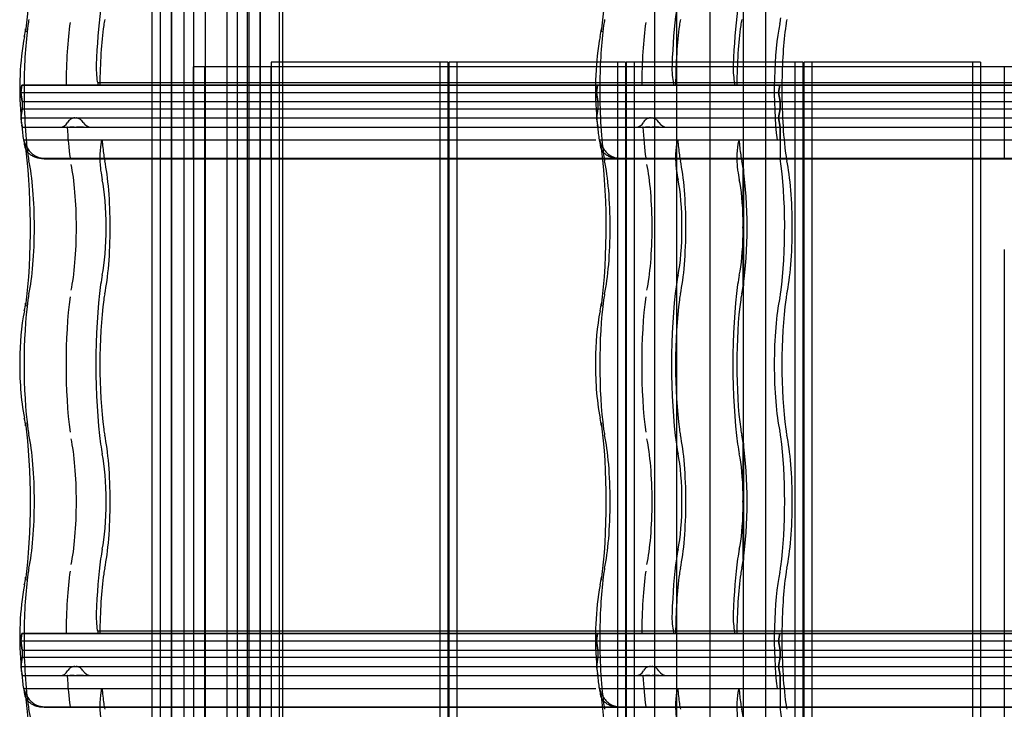
# Model space of a CAD drawing. Units: millimetres. Extents: x -2 to 568, y 1 to 287.
# Drawn here: x 269 to 296, y 240 to 258 of the extents above; entities that cross this region are included whole.
import ezdxf
from ezdxf.lldxf.tags import DXFTag

# ---------------------------------------------------------------- set-up
doc = ezdxf.new("R2010")
doc.units = ezdxf.units.MM
for name, color, linetype in [('25X50_KÕRGENDUSL', 7, 'Continuous'), ('ALUSKATE_-_MITTE', 7, 'Continuous'), ('Default', 7, 'Continuous'), ('JON_REAKIVI', 7, 'Continuous'), ('ROOV_50X50_01', 7, 'Continuous'), ('RÄÄSTALAUD_ALUMI', 7, 'Continuous'), ('RÄÄSTALAUD_ÜLEMI', 7, 'Continuous'), ('SARIKAS', 7, 'Continuous'), ('TALA_50X100_-_01', 7, 'Continuous'), ('TUULUTUSLIIST', 7, 'Continuous')]:
    doc.layers.add(name, color=color, linetype=linetype)
tags = doc.linetypes.add('CENTER2', pattern=[28.575, 19.05, -3.175, 3.175, -3.175]).pattern_tags.tags
tags[10:11] = [DXFTag(74, 4), DXFTag(75, 0), DXFTag(340, '0'), DXFTag(46, 0.0), DXFTag(50, 0.0), DXFTag(44, 0.0), DXFTag(45, 0.0)]
tags[8:9] = [DXFTag(74, 4), DXFTag(75, 0), DXFTag(340, '0'), DXFTag(46, 0.0), DXFTag(50, 0.0), DXFTag(44, 0.0), DXFTag(45, 0.0)]
tags[6:7] = [DXFTag(74, 4), DXFTag(75, 0), DXFTag(340, '0'), DXFTag(46, 0.0), DXFTag(50, 0.0), DXFTag(44, 0.0), DXFTag(45, 0.0)]
tags[4:5] = [DXFTag(74, 4), DXFTag(75, 0), DXFTag(340, '0'), DXFTag(46, 0.0), DXFTag(50, 0.0), DXFTag(44, 0.0), DXFTag(45, 0.0)]
tags = doc.linetypes.add('HIDDEN2', pattern=[4.7625, 3.175, -1.5875]).pattern_tags.tags
tags[6:7] = [DXFTag(74, 4), DXFTag(75, 0), DXFTag(340, '0'), DXFTag(46, 0.0), DXFTag(50, 0.0), DXFTag(44, 0.0), DXFTag(45, 0.0)]
tags[4:5] = [DXFTag(74, 4), DXFTag(75, 0), DXFTag(340, '0'), DXFTag(46, 0.0), DXFTag(50, 0.0), DXFTag(44, 0.0), DXFTag(45, 0.0)]

# ---------------------------------------------------------------- blocks, each defined once
blk = doc.blocks.new('SE')
at = {"layer": '25X50_KÕRGENDUSL', "color": 7, "linetype": 'HIDDEN2'}
for p, q in [((273.014, 29.875), (273.014, 271.875)), ((272.711, 29.875), (272.711, 271.625)), ((275.137, 29.875), (275.137, 271.625)), ((275.439, 29.875), (275.439, 271.625))]:
    blk.add_line(p, q, dxfattribs=at)
at = {"layer": 'ALUSKATE_-_MITTE', "color": 7, "linetype": 'HIDDEN2'}
for p, q in [((273.921, 257.125), (273.921, 44.625)), ((273.923, 257.125), (273.923, 44.625))]:
    blk.add_line(p, q, dxfattribs=at)
at = {"layer": 'JON_REAKIVI', "color": 7, "linetype": 'HIDDEN2'}
for p, q in [((286.729, 256.686), (270.999, 256.686)), ((270.999, 256.686), (270.999, 256.625)), ((302.458, 256.686), (286.729, 256.686)), ((286.729, 256.686), (286.729, 256.625)), ((288.402, 256.625), (288.402, 256.686)), ((268.895, 256.425), (268.928, 256.625)), ((268.928, 256.625), (268.895, 256.425)), ((268.937, 256.175), (268.895, 256.425)), ((268.895, 256.425), (284.625, 256.425)), ((268.895, 256.425), (284.625, 256.425)), ((268.895, 256.425), (268.937, 256.175)), ((270.999, 256.625), (268.928, 256.625)), ((268.928, 256.625), (284.658, 256.625)), ((284.658, 256.625), (270.999, 256.625)), ((284.658, 256.625), (284.625, 256.425)), ((284.625, 256.425), (284.658, 256.625)), ((284.625, 256.425), (300.354, 256.425)), ((284.625, 256.425), (284.666, 256.175)), ((284.666, 256.175), (284.625, 256.425)), ((284.625, 256.425), (300.354, 256.425)), ((284.658, 256.625), (300.387, 256.625)), ((286.729, 256.625), (284.658, 256.625)), ((300.387, 256.625), (286.729, 256.625)), ((289.635, 256.625), (289.601, 256.425)), ((289.601, 256.425), (289.635, 256.625)), ((289.601, 256.425), (289.643, 256.175)), ((289.643, 256.175), (289.601, 256.425)), ((268.937, 256.175), (268.937, 255.975)), ((268.937, 256.175), (284.666, 256.175)), ((268.937, 256.175), (284.666, 256.175)), ((268.937, 256.175), (268.937, 255.975)), ((284.666, 256.175), (300.396, 256.175)), ((284.666, 256.175), (284.666, 255.975)), ((284.666, 256.175), (284.666, 255.975)), ((284.666, 256.175), (300.396, 256.175)), ((289.643, 255.975), (289.643, 256.175)), ((289.643, 256.175), (289.643, 255.975)), ((268.937, 255.975), (268.895, 255.725)), ((268.904, 255.779), (268.937, 255.975)), ((268.937, 255.975), (284.666, 255.975)), ((268.937, 255.975), (284.666, 255.975)), ((284.666, 255.975), (284.625, 255.725)), ((284.633, 255.779), (284.666, 255.975)), ((284.666, 255.975), (300.396, 255.975)), ((284.666, 255.975), (300.396, 255.975)), ((289.643, 255.975), (289.601, 255.725)), ((289.601, 255.725), (289.643, 255.975)), ((268.895, 255.725), (284.625, 255.725)), ((268.899, 255.725), (284.625, 255.725)), ((268.899, 255.703), (268.937, 255.475)), ((284.625, 255.725), (300.354, 255.725)), ((284.628, 255.703), (284.666, 255.475)), ((284.629, 255.725), (300.354, 255.725)), ((289.601, 255.725), (289.643, 255.475)), ((289.643, 255.475), (289.601, 255.725)), ((268.937, 255.475), (268.927, 255.534)), ((268.937, 255.475), (284.666, 255.475)), ((268.937, 255.475), (284.666, 255.475)), ((268.937, 255.475), (268.937, 255.453)), ((270.175, 255.475), (270.163, 255.475)), ((270.291, 255.475), (270.235, 255.475)), ((270.322, 255.475), (270.291, 255.475)), ((270.354, 255.475), (270.322, 255.475)), ((270.453, 255.475), (270.421, 255.475)), ((270.485, 255.475), (270.453, 255.475)), ((270.543, 255.475), (270.485, 255.475)), ((270.568, 255.475), (270.543, 255.475)), ((270.59, 255.475), (270.568, 255.475)), ((270.612, 255.475), (270.59, 255.475)), ((284.666, 255.475), (284.656, 255.534)), ((284.666, 255.475), (300.396, 255.475)), ((284.666, 255.475), (284.666, 255.453)), ((284.666, 255.475), (300.396, 255.475)), ((285.905, 255.475), (285.892, 255.475)), ((286.02, 255.475), (285.965, 255.475)), ((286.051, 255.475), (286.02, 255.475)), ((286.084, 255.475), (286.051, 255.475)), ((286.183, 255.475), (286.15, 255.475)), ((286.215, 255.475), (286.183, 255.475)), ((286.272, 255.475), (286.215, 255.475)), ((286.297, 255.475), (286.272, 255.475)), ((286.319, 255.475), (286.297, 255.475)), ((286.341, 255.475), (286.319, 255.475)), ((289.643, 255.125), (289.643, 255.475)), ((289.643, 255.475), (289.643, 254.625)), ((271.1, 255.073), (271.116, 255.125)), ((286.83, 255.073), (286.846, 255.125)), ((288.519, 255.125), (288.504, 255.073)), ((284.795, 254.625), (285.258, 254.625)), ((284.797, 254.608), (285.262, 254.608)), ((288.633, 254.344), (288.633, 252.935)), ((288.638, 251.147), (288.638, 254.318)), ((288.648, 251.136), (288.648, 254.329)), ((288.633, 252.531), (288.633, 251.121)), ((288.633, 246.844), (288.633, 245.435)), ((288.638, 243.647), (288.638, 246.818)), ((288.648, 243.636), (288.648, 246.829)), ((288.633, 245.031), (288.633, 243.621)), ((268.895, 241.425), (268.928, 241.625)), ((268.928, 241.625), (268.895, 241.425)), ((270.999, 241.625), (268.928, 241.625)), ((268.928, 241.625), (284.658, 241.625)), ((286.729, 241.686), (270.999, 241.686)), ((270.999, 241.686), (270.999, 241.625)), ((284.658, 241.625), (270.999, 241.625)), ((284.658, 241.625), (284.625, 241.425)), ((284.625, 241.425), (284.658, 241.625)), ((284.658, 241.625), (300.387, 241.625)), ((286.729, 241.625), (284.658, 241.625)), ((302.458, 241.686), (286.729, 241.686)), ((286.729, 241.686), (286.729, 241.625)), ((300.387, 241.625), (286.729, 241.625)), ((288.402, 241.625), (288.402, 241.686)), ((289.635, 241.625), (289.601, 241.425)), ((289.601, 241.425), (289.635, 241.625)), ((268.937, 241.175), (268.895, 241.425)), ((268.895, 241.425), (284.625, 241.425)), ((268.895, 241.425), (284.625, 241.425)), ((268.895, 241.425), (268.937, 241.175)), ((284.625, 241.425), (300.354, 241.425)), ((284.625, 241.425), (284.666, 241.175)), ((284.666, 241.175), (284.625, 241.425)), ((284.625, 241.425), (300.354, 241.425)), ((289.601, 241.425), (289.643, 241.175)), ((289.643, 241.175), (289.601, 241.425)), ((268.937, 241.175), (268.937, 240.975)), ((268.937, 241.175), (284.666, 241.175)), ((268.937, 241.175), (284.666, 241.175)), ((268.937, 241.175), (268.937, 240.975)), ((284.666, 241.175), (300.396, 241.175)), ((284.666, 241.175), (284.666, 240.975)), ((284.666, 241.175), (284.666, 240.975)), ((284.666, 241.175), (300.396, 241.175)), ((289.643, 240.975), (289.643, 241.175)), ((289.643, 241.175), (289.643, 240.975)), ((268.937, 240.975), (268.895, 240.725)), ((268.904, 240.779), (268.937, 240.975)), ((268.937, 240.975), (284.666, 240.975)), ((268.937, 240.975), (284.666, 240.975)), ((284.666, 240.975), (284.625, 240.725)), ((284.633, 240.779), (284.666, 240.975)), ((284.666, 240.975), (300.396, 240.975)), ((284.666, 240.975), (300.396, 240.975)), ((289.643, 240.975), (289.601, 240.725)), ((289.601, 240.725), (289.643, 240.975)), ((268.895, 240.725), (284.625, 240.725)), ((268.899, 240.725), (284.625, 240.725)), ((268.899, 240.703), (268.937, 240.475)), ((268.937, 240.475), (268.927, 240.534)), ((284.625, 240.725), (300.354, 240.725)), ((284.628, 240.703), (284.666, 240.475)), ((284.629, 240.725), (300.354, 240.725)), ((284.666, 240.475), (284.656, 240.534)), ((289.601, 240.725), (289.643, 240.475)), ((289.643, 240.475), (289.601, 240.725)), ((268.937, 240.475), (284.666, 240.475)), ((268.937, 240.475), (284.666, 240.475)), ((268.937, 240.475), (268.937, 240.453)), ((270.175, 240.475), (270.163, 240.475)), ((270.291, 240.475), (270.235, 240.475)), ((270.322, 240.475), (270.291, 240.475)), ((270.354, 240.475), (270.322, 240.475)), ((270.453, 240.475), (270.421, 240.475)), ((270.485, 240.475), (270.453, 240.475)), ((270.543, 240.475), (270.485, 240.475)), ((270.568, 240.475), (270.543, 240.475)), ((270.59, 240.475), (270.568, 240.475)), ((270.612, 240.475), (270.59, 240.475)), ((284.666, 240.475), (300.396, 240.475)), ((284.666, 240.475), (284.666, 240.453)), ((284.666, 240.475), (300.396, 240.475)), ((285.905, 240.475), (285.892, 240.475)), ((286.02, 240.475), (285.965, 240.475)), ((286.051, 240.475), (286.02, 240.475)), ((286.084, 240.475), (286.051, 240.475)), ((286.183, 240.475), (286.15, 240.475)), ((286.215, 240.475), (286.183, 240.475)), ((286.272, 240.475), (286.215, 240.475)), ((286.297, 240.475), (286.272, 240.475)), ((286.319, 240.475), (286.297, 240.475)), ((286.341, 240.475), (286.319, 240.475)), ((289.643, 240.125), (289.643, 240.475)), ((289.643, 240.475), (289.643, 239.625)), ((271.1, 240.073), (271.116, 240.125)), ((286.83, 240.073), (286.846, 240.125)), ((288.519, 240.125), (288.504, 240.073)), ((284.795, 239.625), (285.258, 239.625)), ((284.797, 239.608), (285.262, 239.608))]:
    blk.add_line(p, q, dxfattribs=at)
at = {"layer": 'JON_REAKIVI', "color": 7, "linetype": 'Continuous'}
for p, q in [((268.895, 255.828), (268.905, 255.678)), ((268.895, 255.725), (268.899, 255.703)), ((268.905, 255.678), (268.911, 255.584)), ((284.624, 255.828), (284.635, 255.678)), ((284.625, 255.725), (284.628, 255.703)), ((284.635, 255.678), (284.641, 255.584)), ((268.977, 255.125), (269.444, 255.125)), ((269.444, 255.125), (284.607, 255.125)), ((284.706, 255.125), (285.174, 255.125)), ((285.174, 255.125), (300.337, 255.125)), ((269.528, 254.625), (284.795, 254.625)), ((269.532, 254.608), (284.797, 254.608)), ((285.258, 254.625), (300.524, 254.625)), ((285.262, 254.608), (300.526, 254.608)), ((268.895, 240.828), (268.905, 240.678)), ((284.624, 240.828), (284.635, 240.678)), ((268.895, 240.725), (268.899, 240.703)), ((268.905, 240.678), (268.911, 240.584)), ((284.625, 240.725), (284.628, 240.703)), ((284.635, 240.678), (284.641, 240.584)), ((268.977, 240.125), (269.444, 240.125)), ((269.444, 240.125), (284.607, 240.125)), ((284.706, 240.125), (285.174, 240.125)), ((285.174, 240.125), (300.337, 240.125)), ((269.528, 239.625), (284.795, 239.625)), ((269.532, 239.608), (284.797, 239.608)), ((285.258, 239.625), (300.524, 239.625)), ((285.262, 239.608), (300.526, 239.608))]:
    blk.add_line(p, q, dxfattribs=at)
for centre, radius, start, end in [((265.842, 258.603), 3.218, 348.3703, 352.1455), ((281.572, 258.603), 3.218, 348.3703, 352.1455), ((277.233, 256.503), 8.365, 170.0101, 184.6288), ((292.962, 256.503), 8.365, 170.0101, 184.6288), ((271.945, 255.657), 3.02, 187.6098, 194.2179), ((287.674, 255.657), 3.02, 187.6098, 194.2179), ((275.852, 249.152), 6.98, 169.252, 180.3634), ((265.842, 251.103), 3.218, 348.3703, 352.1455), ((291.581, 249.152), 6.98, 169.252, 180.3634), ((281.572, 251.103), 3.218, 348.3703, 352.1455), ((276.557, 248.894), 7.687, 178.402, 190.3588), ((292.286, 248.894), 7.687, 178.402, 190.3588), ((265.789, 246.853), 3.272, 7.8855, 11.5986), ((281.519, 246.853), 3.272, 7.8855, 11.5986), ((277.233, 241.503), 8.365, 170.0101, 184.6288), ((265.842, 243.603), 3.218, 348.3703, 352.1455), ((292.962, 241.503), 8.365, 170.0101, 184.6288), ((281.572, 243.603), 3.218, 348.3703, 352.1455), ((271.945, 240.657), 3.02, 187.6098, 194.2179), ((287.674, 240.657), 3.02, 187.6098, 194.2179)]:
    blk.add_arc(centre, radius, start, end, dxfattribs=at)
at = {"layer": 'JON_REAKIVI', "color": 7, "linetype": 'HIDDEN2'}
for centre, radius, start, end in [((269.973, 255.704), 0.229, 269.5607, 333.2698), ((270.828, 255.738), 0.263, 211.4165, 269.284), ((285.703, 255.704), 0.229, 269.5607, 333.2698), ((286.558, 255.738), 0.263, 211.4165, 269.284), ((290.191, 252.733), 1.571, 172.6082, 187.3918), ((290.191, 245.233), 1.571, 172.6082, 187.3918), ((269.973, 240.704), 0.229, 269.5607, 333.2698), ((270.828, 240.738), 0.263, 211.4165, 269.284), ((285.703, 240.704), 0.229, 269.5607, 333.2698), ((286.558, 240.738), 0.263, 211.4165, 269.284)]:
    blk.add_arc(centre, radius, start, end, dxfattribs=at)
at = {"layer": 'JON_REAKIVI', "color": 7, "linetype": 'Continuous'}
for centre, major_axis, start_param, end_param in [((268.597, 260.233), (0, -3.387), 0.882642, 2.258951), ((284.327, 260.233), (0, -3.387), 0.882642, 2.258951), ((269.16, 256.483), (0, -1.69), -0.975287, -0.91563), ((284.89, 256.483), (0, -1.69), -0.975287, -0.91563), ((268.597, 252.733), (0, -3.387), 0.882642, 2.330826), ((284.327, 252.733), (0, -3.387), 0.882642, 2.330826), ((268.597, 245.233), (0, -3.387), 0.882642, 2.258951), ((284.327, 245.233), (0, -3.387), 0.882642, 2.258951), ((269.16, 241.483), (0, -1.69), -0.975287, -0.91563), ((284.89, 241.483), (0, -1.69), -0.975287, -0.91563), ((268.597, 237.733), (0, -3.387), 0.882642, 2.330826), ((284.327, 237.733), (0, -3.387), 0.882642, 2.330826)]:
    blk.add_ellipse(centre, major_axis=major_axis, ratio=0.16661, start_param=start_param, end_param=end_param, dxfattribs=at)
at = {"layer": 'JON_REAKIVI', "color": 7, "linetype": 'HIDDEN2'}
for centre, major_axis, ratio, start_param, end_param in [((271.522, 256.483), (0, 3.437), 0.16661, 0.882642, 1.368316), ((287.251, 256.483), (0, 3.437), 0.16661, 0.882642, 1.368316), ((288.925, 256.483), (0, 3.437), 0.16661, 0.882642, 1.368316), ((269.451, 256.483), (0, 2.787), 0.16661, 0.882642, 1.519541), ((269.221, 257.618), (0, 1), 0.16661, 0.652213, 0.882642), ((270.618, 256.483), (0, 2.912), 0.16661, 0.882642, 1.521743), ((271.522, 256.483), (0, 2.787), 0.16661, 0.882642, 1.519541), ((271.292, 257.618), (0, 1), 0.16661, 0.652213, 0.882642), ((285.181, 256.483), (0, 2.787), 0.16661, 0.882642, 1.519541), ((284.951, 257.618), (0, 1), 0.16661, 0.652213, 0.882642), ((286.347, 256.483), (0, 2.912), 0.16661, 0.882642, 1.521743), ((287.251, 256.483), (0, 2.787), 0.16661, 0.882642, 1.519541), ((287.021, 257.618), (0, 1), 0.16661, 0.652213, 0.882642), ((288.925, 256.483), (0, 2.787), 0.16661, 0.882642, 1.519541), ((288.695, 257.618), (0, 1), 0.16661, 0.652213, 0.882642), ((289.866, 256.483), (0, -2.29), 0.16661, 3.793805, 5.346633), ((289.534, 259.098), (0, -1), 0.16661, 0.652213, 0.882642), ((290.157, 256.483), (0, 2.787), 0.16661, 0.882642, 1.519541), ((289.927, 257.618), (0, 1), 0.16661, 0.652213, 0.882642), ((269.625, 258.081), (0.594, -0.081), 0.626236, 3.135636, 3.356957), ((285.354, 258.081), (0.594, -0.081), 0.626236, 3.135636, 3.356957), ((271.034, 257.083), (0, 0.45), 0.16661, 1.368316, 2.653501), ((286.764, 257.083), (0, 0.45), 0.16661, 1.368316, 2.653501), ((288.437, 257.083), (0, -0.45), 0.16661, 4.509909, 5.795094), ((269.451, 256.483), (0, -2.787), 0.16661, 4.661134, 5.400544), ((285.181, 256.483), (0, -2.787), 0.16661, 4.661134, 5.400544), ((290.157, 256.483), (0, 2.787), 0.16661, 1.519541, 2.258951), ((270.618, 256.483), (0, -2.912), 0.16661, -1.217626, -0.882642), ((286.347, 256.483), (0, -2.912), 0.16661, -1.217626, -0.882642), ((271.141, 254.637), (0, 0.5), 0.16661, 0.508614, 2.250481), ((271.522, 256.483), (0, -2.787), 0.16661, -1.062183, -0.882642), ((286.871, 254.637), (0, 0.5), 0.16661, 0.508614, 2.250481), ((287.251, 256.483), (0, -2.787), 0.16661, -1.062183, -0.882642), ((288.544, 254.637), (0, -0.5), 0.16661, 3.650206, 5.392074), ((288.925, 256.483), (0, -2.787), 0.16661, -1.062183, -0.882642), ((269.221, 255.348), (0, -1), 0.16661, -0.882642, -0.652213), ((268.888, 252.733), (0, -2.29), 0.16661, 0.652213, 2.48938), ((271.292, 255.348), (0, -1), 0.16661, -0.882642, -0.652213), ((270.959, 252.733), (0, 2.29), 0.16661, 3.793805, 5.630973), ((284.951, 255.348), (0, -1), 0.16661, -0.882642, -0.652213), ((284.618, 252.733), (0, -2.29), 0.16661, 0.652213, 2.48938), ((287.021, 255.348), (0, -1), 0.16661, -0.882642, -0.652213), ((286.688, 252.733), (0, 2.29), 0.16661, 3.793805, 5.630973), ((288.695, 255.348), (0, -1), 0.16661, -0.882642, -0.652213), ((288.362, 252.733), (0, 2.29), 0.16661, -0.79056, -0.652213), ((289.866, 256.483), (0, -2.29), 0.16661, -0.625154, -0.611758), ((289.304, 252.733), (0, -2.787), 0.16661, 0.882642, 2.308715), ((289.927, 255.348), (0, -1), 0.16661, -0.882642, -0.652213), ((289.595, 252.733), (0, 2.29), 0.16661, 3.793805, 5.630973), ((270.055, 252.733), (0, -2.165), 0.16661, 0.652213, 2.48938), ((271.522, 256.483), (0, -3.437), 0.16661, -0.891113, -0.882643), ((271.292, 255.348), (0, -1.65), 0.16661, -0.882642, -0.652213), ((285.785, 252.733), (0, -2.165), 0.16661, 0.652213, 2.48938), ((287.251, 256.483), (0, -3.437), 0.16661, -0.891112, -0.882642), ((287.021, 255.348), (0, -1.65), 0.16661, -0.882642, -0.652213), ((288.925, 256.483), (0, -3.437), 0.16661, -0.891112, -0.882642), ((288.695, 255.348), (0, -1.65), 0.16661, -0.882642, -0.652213), ((288.362, 252.733), (0, -2.29), 0.16661, 0.806201, 2.335392), ((270.959, 252.733), (0, -1.64), 0.16661, 0.652213, 2.48938), ((286.688, 252.733), (0, -1.64), 0.16661, 0.652213, 2.48938), ((288.362, 252.733), (0, 1.64), 0.16661, 4.835919, 5.630973), ((288.362, 252.733), (0, -1.64), 0.16661, 0.652213, 1.447266), ((271.292, 250.118), (0, 1.65), 0.16661, 0.652213, 0.882642), ((287.021, 250.118), (0, 1.65), 0.16661, 0.652213, 0.882642), ((288.695, 250.118), (0, 1.65), 0.16661, 0.652213, 0.882642), ((271.522, 248.983), (0, -3.437), 0.16661, 4.024234, 5.400544), ((287.251, 248.983), (0, -3.437), 0.16661, 4.024234, 5.400544), ((288.925, 248.983), (0, 3.437), 0.16661, 0.882642, 2.258951), ((288.362, 252.733), (0, -2.29), 0.16661, 0.652213, 0.79056), ((269.451, 248.983), (0, -2.787), 0.16661, 4.024234, 5.400544), ((269.221, 250.118), (0, 1), 0.16661, 0.652213, 0.882642), ((270.618, 248.983), (0, -2.912), 0.16661, 4.024234, 5.400544), ((271.522, 248.983), (0, 2.787), 0.16661, 0.882642, 2.258951), ((271.292, 250.118), (0, 1), 0.16661, 0.652213, 0.882642), ((285.181, 248.983), (0, -2.787), 0.16661, 4.024234, 5.400544), ((284.951, 250.118), (0, 1), 0.16661, 0.652213, 0.882642), ((286.347, 248.983), (0, -2.912), 0.16661, 4.024234, 5.400544), ((287.251, 248.983), (0, 2.787), 0.16661, 0.882642, 2.258951), ((287.021, 250.118), (0, 1), 0.16661, 0.652213, 0.882642), ((288.925, 248.983), (0, -2.787), 0.16661, 4.024234, 5.400544), ((288.695, 250.118), (0, 1), 0.16661, 0.652213, 0.882642), ((289.866, 248.983), (0, -2.29), 0.16661, 3.793805, 5.630973), ((289.534, 251.598), (0, -1), 0.16661, 0.652213, 0.882642), ((290.157, 248.983), (0, 2.787), 0.16661, 0.882642, 2.258951), ((289.927, 250.118), (0, 1), 0.16661, 0.652213, 0.882642), ((269.625, 250.581), (0.594, -0.081), 0.626236, 3.135636, 3.356957), ((285.354, 250.581), (0.594, -0.081), 0.626236, 3.135636, 3.356957), ((269.625, 247.384), (0.594, 0.081), 0.626236, 2.926229, 3.145299), ((285.354, 247.384), (0.594, 0.081), 0.626236, 2.926229, 3.145299), ((269.221, 247.848), (0, -1), 0.16661, -0.882642, -0.652213), ((268.888, 245.233), (0, -2.29), 0.16661, 0.652213, 2.48938), ((271.292, 247.848), (0, -1), 0.16661, -0.882642, -0.652213), ((270.959, 245.233), (0, 2.29), 0.16661, 3.793805, 5.630973), ((284.951, 247.848), (0, -1), 0.16661, -0.882642, -0.652213), ((284.618, 245.233), (0, -2.29), 0.16661, 0.652213, 2.48938), ((287.021, 247.848), (0, -1), 0.16661, -0.882642, -0.652213), ((286.688, 245.233), (0, 2.29), 0.16661, 3.793805, 5.630973), ((288.695, 247.848), (0, -1), 0.16661, -0.882642, -0.652213), ((288.362, 245.233), (0, 2.29), 0.16661, -0.79056, -0.652213), ((289.534, 246.368), (0, 1), 0.16661, -0.882642, -0.652213), ((289.304, 245.233), (0, -2.787), 0.16661, 0.882642, 2.258951), ((289.927, 247.848), (0, -1), 0.16661, -0.882642, -0.652213), ((289.595, 245.233), (0, 2.29), 0.16661, 3.793805, 5.630973), ((270.055, 245.233), (0, -2.165), 0.16661, 0.652213, 2.48938), ((271.292, 247.848), (0, -1.65), 0.16661, -0.882642, -0.652213), ((285.785, 245.233), (0, -2.165), 0.16661, 0.652213, 2.48938), ((287.021, 247.848), (0, -1.65), 0.16661, -0.882642, -0.652213), ((288.695, 247.848), (0, -1.65), 0.16661, -0.882642, -0.652213), ((288.362, 245.233), (0, -2.29), 0.16661, 0.806201, 2.335392), ((270.959, 245.233), (0, -1.64), 0.16661, 0.652213, 2.48938), ((286.688, 245.233), (0, -1.64), 0.16661, 0.652213, 2.48938), ((288.362, 245.233), (0, 1.64), 0.16661, 4.835919, 5.630973), ((288.362, 245.233), (0, -1.64), 0.16661, 0.652213, 1.447266), ((271.292, 242.618), (0, 1.65), 0.16661, 0.652213, 0.882642), ((287.021, 242.618), (0, 1.65), 0.16661, 0.652213, 0.882642), ((288.695, 242.618), (0, 1.65), 0.16661, 0.652213, 0.882642), ((271.522, 241.483), (0, 3.437), 0.16661, 0.882642, 1.368316), ((287.251, 241.483), (0, 3.437), 0.16661, 0.882642, 1.368316), ((288.925, 241.483), (0, 3.437), 0.16661, 0.882642, 1.368316), ((288.362, 245.233), (0, -2.29), 0.16661, 0.652213, 0.79056), ((289.534, 244.098), (0, -1), 0.16661, 0.652213, 0.882642), ((269.451, 241.483), (0, 2.787), 0.16661, 0.882642, 1.519541), ((269.221, 242.618), (0, 1), 0.16661, 0.652213, 0.882642), ((270.618, 241.483), (0, 2.912), 0.16661, 0.882642, 1.521743), ((271.522, 241.483), (0, 2.787), 0.16661, 0.882642, 1.519541), ((271.292, 242.618), (0, 1), 0.16661, 0.652213, 0.882642), ((285.181, 241.483), (0, 2.787), 0.16661, 0.882642, 1.519541), ((284.951, 242.618), (0, 1), 0.16661, 0.652213, 0.882642), ((286.347, 241.483), (0, 2.912), 0.16661, 0.882642, 1.521743), ((287.251, 241.483), (0, 2.787), 0.16661, 0.882642, 1.519541), ((287.021, 242.618), (0, 1), 0.16661, 0.652213, 0.882642), ((288.925, 241.483), (0, 2.787), 0.16661, 0.882642, 1.519541), ((288.695, 242.618), (0, 1), 0.16661, 0.652213, 0.882642), ((289.866, 241.483), (0, -2.29), 0.16661, 3.793805, 5.346633), ((290.157, 241.483), (0, 2.787), 0.16661, 0.882642, 1.519541), ((289.927, 242.618), (0, 1), 0.16661, 0.652213, 0.882642), ((269.625, 243.081), (0.594, -0.081), 0.626236, 3.135636, 3.356957), ((285.354, 243.081), (0.594, -0.081), 0.626236, 3.135636, 3.356957), ((271.034, 242.083), (0, 0.45), 0.16661, 1.368316, 2.653501), ((286.764, 242.083), (0, 0.45), 0.16661, 1.368316, 2.653501), ((288.437, 242.083), (0, -0.45), 0.16661, 4.509909, 5.795094), ((269.451, 241.483), (0, -2.787), 0.16661, 4.661134, 5.400544), ((285.181, 241.483), (0, -2.787), 0.16661, 4.661134, 5.400544), ((290.157, 241.483), (0, 2.787), 0.16661, 1.519541, 2.258951), ((270.618, 241.483), (0, -2.912), 0.16661, -1.217626, -0.882642), ((286.347, 241.483), (0, -2.912), 0.16661, -1.217626, -0.882642), ((271.141, 239.637), (0, 0.5), 0.16661, 0.508614, 2.250481), ((271.522, 241.483), (0, -2.787), 0.16661, -1.062183, -0.882642), ((286.871, 239.637), (0, 0.5), 0.16661, 0.508614, 2.250481), ((287.251, 241.483), (0, -2.787), 0.16661, -1.062183, -0.882642), ((288.544, 239.637), (0, -0.5), 0.16661, 3.650206, 5.392074), ((288.925, 241.483), (0, -2.787), 0.16661, -1.062183, -0.882642), ((269.221, 240.348), (0, -1), 0.16661, -0.882642, -0.652213), ((271.292, 240.348), (0, -1), 0.16661, -0.882642, -0.652213), ((284.951, 240.348), (0, -1), 0.16661, -0.882642, -0.652213), ((287.021, 240.348), (0, -1), 0.16661, -0.882642, -0.652213), ((288.695, 240.348), (0, -1), 0.16661, -0.882642, -0.652213), ((289.927, 240.348), (0, -1), 0.16661, -0.882642, -0.652213), ((268.888, 237.733), (0, -2.29), 0.16661, 0.652213, 2.48938), ((288.362, 237.733), (0, 2.29), 0.16661, -0.79056, -0.652213), ((289.866, 241.483), (0, -2.29), 0.16661, -0.625154, -0.611758), ((289.304, 237.733), (0, -2.787), 0.16661, 0.882642, 2.308715)]:
    blk.add_ellipse(centre, major_axis=major_axis, ratio=ratio, start_param=start_param, end_param=end_param, dxfattribs=at)
for points, knots in [([(270.373, 255.728), (270.355, 255.727), (270.337, 255.724), (270.31, 255.716), (270.3, 255.713), (270.28, 255.704), (270.271, 255.699), (270.253, 255.688), (270.244, 255.681), (270.228, 255.668), (270.22, 255.661), (270.199, 255.637), (270.187, 255.62), (270.177, 255.601)], [0.5223653, 0.5223653, 0.5223653, 0.5223653, 0.625, 0.625, 0.6875, 0.6875, 0.75, 0.75, 0.8125, 0.8125, 0.875, 0.875, 1, 1, 1, 1]), ([(270.604, 255.601), (270.593, 255.62), (270.579, 255.637), (270.556, 255.66), (270.547, 255.668), (270.53, 255.681), (270.52, 255.687), (270.501, 255.699), (270.492, 255.704), (270.471, 255.712), (270.46, 255.716), (270.439, 255.722), (270.428, 255.724), (270.414, 255.726), (270.41, 255.727), (270.406, 255.727)], [0, 0, 0, 0, 0.125, 0.125, 0.1875, 0.1875, 0.25, 0.25, 0.3125, 0.3125, 0.375, 0.375, 0.4375, 0.4375, 0.4599429, 0.4599429, 0.4599429, 0.4599429]), ([(286.102, 255.728), (286.084, 255.727), (286.067, 255.724), (286.039, 255.716), (286.029, 255.713), (286.01, 255.704), (286, 255.699), (285.982, 255.688), (285.973, 255.681), (285.957, 255.668), (285.95, 255.661), (285.928, 255.637), (285.916, 255.62), (285.907, 255.601)], [0.5223653, 0.5223653, 0.5223653, 0.5223653, 0.625, 0.625, 0.6875, 0.6875, 0.75, 0.75, 0.8125, 0.8125, 0.875, 0.875, 1, 1, 1, 1]), ([(286.334, 255.601), (286.322, 255.62), (286.309, 255.637), (286.285, 255.66), (286.277, 255.668), (286.259, 255.681), (286.25, 255.687), (286.231, 255.699), (286.221, 255.704), (286.201, 255.712), (286.19, 255.716), (286.169, 255.722), (286.158, 255.724), (286.143, 255.726), (286.139, 255.727), (286.135, 255.727)], [0, 0, 0, 0, 0.125, 0.125, 0.1875, 0.1875, 0.25, 0.25, 0.3125, 0.3125, 0.375, 0.375, 0.4375, 0.4375, 0.4599429, 0.4599429, 0.4599429, 0.4599429]), ([(269.013, 254.933), (269.009, 254.947), (269.007, 254.961), (269.003, 254.991), (269.003, 255.006), (269.003, 255.028), (269.003, 255.036), (269.004, 255.051), (269.005, 255.059), (269.006, 255.066)], [0.8139018, 0.8139018, 0.8139018, 0.8139018, 0.875, 0.875, 0.9375, 0.9375, 0.96875, 0.96875, 1, 1, 1, 1]), ([(285.262, 254.608), (285.223, 254.608), (285.185, 254.611), (285.129, 254.619), (285.111, 254.623), (285.075, 254.632), (285.057, 254.637), (285.006, 254.654), (284.974, 254.668), (284.929, 254.693), (284.915, 254.702), (284.888, 254.721), (284.875, 254.731), (284.838, 254.762), (284.817, 254.785), (284.79, 254.823), (284.782, 254.836), (284.768, 254.862), (284.755, 254.889), (284.746, 254.917), (284.739, 254.946), (284.736, 254.961), (284.733, 254.991), (284.732, 255.006), (284.732, 255.028), (284.733, 255.036), (284.734, 255.051), (284.735, 255.059), (284.736, 255.066)], [0, 0, 0, 0, 0.125, 0.125, 0.1875, 0.1875, 0.25, 0.25, 0.375, 0.375, 0.4375, 0.4375, 0.5, 0.5, 0.625, 0.625, 0.6875, 0.6875, 0.75, 0.8125, 0.8125, 0.875, 0.875, 0.9375, 0.9375, 0.96875, 0.96875, 1, 1, 1, 1]), ([(288.638, 254.318), (288.639, 254.318), (288.64, 254.318), (288.641, 254.319), (288.642, 254.319), (288.643, 254.319), (288.643, 254.32), (288.644, 254.32), (288.645, 254.321), (288.646, 254.322), (288.647, 254.324), (288.648, 254.325), (288.648, 254.327), (288.648, 254.329), (288.648, 254.331), (288.647, 254.333), (288.647, 254.335), (288.646, 254.337), (288.644, 254.339), (288.643, 254.34), (288.642, 254.341), (288.641, 254.341), (288.64, 254.342), (288.639, 254.343), (288.638, 254.343), (288.637, 254.343), (288.636, 254.344), (288.635, 254.344), (288.634, 254.344), (288.634, 254.344), (288.633, 254.344)], [0, 0, 0, 0, 0.068522, 0.068522, 0.068522, 0.136441, 0.136441, 0.136441, 0.234107, 0.234107, 0.234107, 0.372419, 0.372419, 0.372419, 0.54858, 0.54858, 0.54858, 0.725993, 0.725993, 0.725993, 0.82826, 0.82826, 0.82826, 0.908046, 0.908046, 0.908046, 0.973558, 0.973558, 0.973558, 1, 1, 1, 1]), ([(288.633, 251.121), (288.635, 251.121), (288.636, 251.122), (288.637, 251.122), (288.638, 251.122), (288.639, 251.123), (288.64, 251.123), (288.641, 251.124), (288.642, 251.125), (288.643, 251.126), (288.645, 251.127), (288.646, 251.128), (288.646, 251.13), (288.647, 251.132), (288.648, 251.134), (288.648, 251.136), (288.648, 251.138), (288.648, 251.14), (288.647, 251.142), (288.646, 251.143), (288.645, 251.144), (288.644, 251.145), (288.644, 251.145), (288.643, 251.146), (288.642, 251.146), (288.641, 251.147), (288.64, 251.147), (288.639, 251.147), (288.638, 251.147), (288.638, 251.147), (288.638, 251.147)], [0, 0, 0, 0, 0.069067, 0.069067, 0.069067, 0.137561, 0.137561, 0.137561, 0.234757, 0.234757, 0.234757, 0.371053, 0.371053, 0.371053, 0.545965, 0.545965, 0.545965, 0.722309, 0.722309, 0.722309, 0.826391, 0.826391, 0.826391, 0.906499, 0.906499, 0.906499, 0.971497, 0.971497, 0.971497, 1, 1, 1, 1]), ([(288.638, 246.818), (288.639, 246.818), (288.64, 246.818), (288.641, 246.819), (288.642, 246.819), (288.643, 246.819), (288.643, 246.82), (288.644, 246.82), (288.645, 246.821), (288.646, 246.822), (288.647, 246.824), (288.648, 246.825), (288.648, 246.827), (288.648, 246.829), (288.648, 246.831), (288.647, 246.833), (288.647, 246.835), (288.646, 246.837), (288.644, 246.839), (288.643, 246.84), (288.642, 246.841), (288.641, 246.841), (288.64, 246.842), (288.639, 246.843), (288.638, 246.843), (288.637, 246.843), (288.636, 246.844), (288.635, 246.844), (288.634, 246.844), (288.634, 246.844), (288.633, 246.844)], [0, 0, 0, 0, 0.068522, 0.068522, 0.068522, 0.136441, 0.136441, 0.136441, 0.234107, 0.234107, 0.234107, 0.372419, 0.372419, 0.372419, 0.54858, 0.54858, 0.54858, 0.725993, 0.725993, 0.725993, 0.82826, 0.82826, 0.82826, 0.908046, 0.908046, 0.908046, 0.973558, 0.973558, 0.973558, 1, 1, 1, 1]), ([(288.633, 243.621), (288.635, 243.621), (288.636, 243.622), (288.637, 243.622), (288.638, 243.622), (288.639, 243.623), (288.64, 243.623), (288.641, 243.624), (288.642, 243.625), (288.643, 243.626), (288.645, 243.627), (288.646, 243.628), (288.646, 243.63), (288.647, 243.632), (288.648, 243.634), (288.648, 243.636), (288.648, 243.638), (288.648, 243.64), (288.647, 243.642), (288.646, 243.643), (288.645, 243.644), (288.644, 243.645), (288.644, 243.645), (288.643, 243.646), (288.642, 243.646), (288.641, 243.647), (288.64, 243.647), (288.639, 243.647), (288.638, 243.647), (288.638, 243.647), (288.638, 243.647)], [0, 0, 0, 0, 0.069067, 0.069067, 0.069067, 0.137561, 0.137561, 0.137561, 0.234757, 0.234757, 0.234757, 0.371053, 0.371053, 0.371053, 0.545965, 0.545965, 0.545965, 0.722309, 0.722309, 0.722309, 0.826391, 0.826391, 0.826391, 0.906499, 0.906499, 0.906499, 0.971497, 0.971497, 0.971497, 1, 1, 1, 1]), ([(270.373, 240.728), (270.355, 240.727), (270.337, 240.724), (270.31, 240.716), (270.3, 240.713), (270.28, 240.704), (270.271, 240.699), (270.253, 240.688), (270.244, 240.681), (270.228, 240.668), (270.22, 240.661), (270.199, 240.637), (270.187, 240.62), (270.177, 240.601)], [0.5223653, 0.5223653, 0.5223653, 0.5223653, 0.625, 0.625, 0.6875, 0.6875, 0.75, 0.75, 0.8125, 0.8125, 0.875, 0.875, 1, 1, 1, 1]), ([(270.604, 240.601), (270.593, 240.62), (270.579, 240.637), (270.556, 240.66), (270.547, 240.668), (270.53, 240.681), (270.52, 240.687), (270.501, 240.699), (270.492, 240.704), (270.471, 240.712), (270.46, 240.716), (270.439, 240.722), (270.428, 240.724), (270.414, 240.726), (270.41, 240.727), (270.406, 240.727)], [0, 0, 0, 0, 0.125, 0.125, 0.1875, 0.1875, 0.25, 0.25, 0.3125, 0.3125, 0.375, 0.375, 0.4375, 0.4375, 0.4599429, 0.4599429, 0.4599429, 0.4599429]), ([(286.102, 240.728), (286.084, 240.727), (286.067, 240.724), (286.039, 240.716), (286.029, 240.713), (286.01, 240.704), (286, 240.699), (285.982, 240.688), (285.973, 240.681), (285.957, 240.668), (285.95, 240.661), (285.928, 240.637), (285.916, 240.62), (285.907, 240.601)], [0.5223653, 0.5223653, 0.5223653, 0.5223653, 0.625, 0.625, 0.6875, 0.6875, 0.75, 0.75, 0.8125, 0.8125, 0.875, 0.875, 1, 1, 1, 1]), ([(286.334, 240.601), (286.322, 240.62), (286.309, 240.637), (286.285, 240.66), (286.277, 240.668), (286.259, 240.681), (286.25, 240.687), (286.231, 240.699), (286.221, 240.704), (286.201, 240.712), (286.19, 240.716), (286.169, 240.722), (286.158, 240.724), (286.143, 240.726), (286.139, 240.727), (286.135, 240.727)], [0, 0, 0, 0, 0.125, 0.125, 0.1875, 0.1875, 0.25, 0.25, 0.3125, 0.3125, 0.375, 0.375, 0.4375, 0.4375, 0.4599429, 0.4599429, 0.4599429, 0.4599429]), ([(269.013, 239.933), (269.009, 239.947), (269.007, 239.961), (269.003, 239.991), (269.003, 240.006), (269.003, 240.028), (269.003, 240.036), (269.004, 240.051), (269.005, 240.059), (269.006, 240.066)], [0.8139018, 0.8139018, 0.8139018, 0.8139018, 0.875, 0.875, 0.9375, 0.9375, 0.96875, 0.96875, 1, 1, 1, 1]), ([(285.262, 239.608), (285.223, 239.608), (285.185, 239.611), (285.129, 239.619), (285.111, 239.623), (285.075, 239.632), (285.057, 239.637), (285.006, 239.654), (284.974, 239.668), (284.929, 239.693), (284.915, 239.702), (284.888, 239.721), (284.875, 239.731), (284.838, 239.762), (284.817, 239.785), (284.79, 239.823), (284.782, 239.836), (284.768, 239.862), (284.755, 239.889), (284.746, 239.917), (284.739, 239.946), (284.736, 239.961), (284.733, 239.991), (284.732, 240.006), (284.732, 240.028), (284.733, 240.036), (284.734, 240.051), (284.735, 240.059), (284.736, 240.066)], [0, 0, 0, 0, 0.125, 0.125, 0.1875, 0.1875, 0.25, 0.25, 0.375, 0.375, 0.4375, 0.4375, 0.5, 0.5, 0.625, 0.625, 0.6875, 0.6875, 0.75, 0.8125, 0.8125, 0.875, 0.875, 0.9375, 0.9375, 0.96875, 0.96875, 1, 1, 1, 1])]:
    blk.add_open_spline(points, degree=3, knots=knots, dxfattribs=at)
for points in [[(268.937, 255.453), (268.937, 255.387), (268.941, 255.321), (268.95, 255.257)], [(284.666, 255.453), (284.666, 255.387), (284.67, 255.321), (284.679, 255.257)], [(268.937, 240.453), (268.937, 240.387), (268.941, 240.321), (268.95, 240.257)], [(284.666, 240.453), (284.666, 240.387), (284.67, 240.321), (284.679, 240.257)]]:
    blk.add_open_spline(points, degree=3, dxfattribs=at)
at = {"layer": 'JON_REAKIVI', "color": 7, "linetype": 'Continuous'}
for points, knots in [([(268.95, 255.257), (268.954, 255.228), (268.959, 255.2), (268.975, 255.126), (268.989, 255.081), (269.023, 254.992), (269.043, 254.949), (269.08, 254.888), (269.093, 254.869), (269.122, 254.831), (269.137, 254.813), (269.186, 254.761), (269.222, 254.731), (269.281, 254.693), (269.302, 254.681), (269.345, 254.661), (269.367, 254.653), (269.411, 254.639), (269.434, 254.634), (269.481, 254.627), (269.504, 254.625), (269.528, 254.625)], [0.1735372, 0.1735372, 0.1735372, 0.1735372, 0.25, 0.25, 0.375, 0.375, 0.5, 0.5, 0.5625, 0.5625, 0.625, 0.625, 0.75, 0.75, 0.8125, 0.8125, 0.875, 0.875, 0.9375, 0.9375, 1, 1, 1, 1]), ([(284.679, 255.257), (284.683, 255.228), (284.689, 255.2), (284.705, 255.126), (284.718, 255.081), (284.752, 254.992), (284.773, 254.949), (284.81, 254.888), (284.823, 254.869), (284.852, 254.831), (284.867, 254.813), (284.916, 254.761), (284.951, 254.731), (285.011, 254.693), (285.032, 254.681), (285.074, 254.661), (285.096, 254.653), (285.141, 254.639), (285.164, 254.634), (285.21, 254.627), (285.234, 254.625), (285.258, 254.625)], [0.1735372, 0.1735372, 0.1735372, 0.1735372, 0.25, 0.25, 0.375, 0.375, 0.5, 0.5, 0.5625, 0.5625, 0.625, 0.625, 0.75, 0.75, 0.8125, 0.8125, 0.875, 0.875, 0.9375, 0.9375, 1, 1, 1, 1]), ([(269.532, 254.608), (269.493, 254.608), (269.455, 254.611), (269.4, 254.619), (269.381, 254.623), (269.345, 254.632), (269.328, 254.637), (269.276, 254.654), (269.244, 254.668), (269.2, 254.693), (269.185, 254.702), (269.158, 254.721), (269.145, 254.731), (269.109, 254.762), (269.088, 254.785), (269.061, 254.823), (269.053, 254.836), (269.038, 254.862), (269.026, 254.889), (269.017, 254.917), (269.013, 254.932), (269.013, 254.932), (269.013, 254.933)], [0, 0, 0, 0, 0.125, 0.125, 0.1875, 0.1875, 0.25, 0.25, 0.375, 0.375, 0.4375, 0.4375, 0.5, 0.5, 0.625, 0.625, 0.6875, 0.6875, 0.75, 0.8125, 0.8125, 0.8139018, 0.8139018, 0.8139018, 0.8139018]), ([(268.95, 240.257), (268.954, 240.228), (268.959, 240.2), (268.975, 240.126), (268.989, 240.081), (269.023, 239.992), (269.043, 239.949), (269.08, 239.888), (269.093, 239.869), (269.122, 239.831), (269.137, 239.813), (269.186, 239.761), (269.222, 239.731), (269.281, 239.693), (269.302, 239.681), (269.345, 239.661), (269.367, 239.653), (269.411, 239.639), (269.434, 239.634), (269.481, 239.627), (269.504, 239.625), (269.528, 239.625)], [0.1735372, 0.1735372, 0.1735372, 0.1735372, 0.25, 0.25, 0.375, 0.375, 0.5, 0.5, 0.5625, 0.5625, 0.625, 0.625, 0.75, 0.75, 0.8125, 0.8125, 0.875, 0.875, 0.9375, 0.9375, 1, 1, 1, 1]), ([(284.679, 240.257), (284.683, 240.228), (284.689, 240.2), (284.705, 240.126), (284.718, 240.081), (284.752, 239.992), (284.773, 239.949), (284.81, 239.888), (284.823, 239.869), (284.852, 239.831), (284.867, 239.813), (284.916, 239.761), (284.951, 239.731), (285.011, 239.693), (285.032, 239.681), (285.074, 239.661), (285.096, 239.653), (285.141, 239.639), (285.164, 239.634), (285.21, 239.627), (285.234, 239.625), (285.258, 239.625)], [0.1735372, 0.1735372, 0.1735372, 0.1735372, 0.25, 0.25, 0.375, 0.375, 0.5, 0.5, 0.5625, 0.5625, 0.625, 0.625, 0.75, 0.75, 0.8125, 0.8125, 0.875, 0.875, 0.9375, 0.9375, 1, 1, 1, 1]), ([(269.532, 239.608), (269.493, 239.608), (269.455, 239.611), (269.4, 239.619), (269.381, 239.623), (269.345, 239.632), (269.328, 239.637), (269.276, 239.654), (269.244, 239.668), (269.2, 239.693), (269.185, 239.702), (269.158, 239.721), (269.145, 239.731), (269.109, 239.762), (269.088, 239.785), (269.061, 239.823), (269.053, 239.836), (269.038, 239.862), (269.026, 239.889), (269.017, 239.917), (269.013, 239.932), (269.013, 239.932), (269.013, 239.933)], [0, 0, 0, 0, 0.125, 0.125, 0.1875, 0.1875, 0.25, 0.25, 0.375, 0.375, 0.4375, 0.4375, 0.5, 0.5, 0.625, 0.625, 0.6875, 0.6875, 0.75, 0.8125, 0.8125, 0.8139018, 0.8139018, 0.8139018, 0.8139018])]:
    blk.add_open_spline(points, degree=3, knots=knots, dxfattribs=at)
at = {"layer": 'ROOV_50X50_01', "color": 7, "linetype": 'HIDDEN2'}
for p, q in [((273.014, 271.875), (273.014, 29.875)), ((273.619, 271.875), (273.619, 29.875)), ((286.815, 271.875), (286.815, 29.875)), ((275.439, 271.625), (275.439, 29.875)), ((276.044, 271.625), (276.044, 29.875)), ((286.21, 271.625), (286.21, 29.875)), ((288.635, 271.625), (288.635, 29.875)), ((289.24, 271.625), (289.24, 29.875))]:
    blk.add_line(p, q, dxfattribs=at)
at = {"layer": 'ROOV_50X50_01', "color": 7, "linetype": 'CENTER2'}
for p, q in [((274.529, 271.875), (274.529, 29.875)), ((287.725, 271.875), (287.725, 29.875))]:
    blk.add_line(p, q, dxfattribs=at)
at = {"layer": 'RÄÄSTALAUD_ALUMI', "color": 7, "linetype": 'HIDDEN2'}
for p, q in [((273.933, 271.875), (273.933, 29.875)), ((274.806, 271.875), (274.806, 29.875)), ((275.082, 271.875), (275.082, 29.875)), ((275.956, 271.875), (275.956, 29.875)), ((280.347, 257.25), (275.738, 257.25)), ((275.738, 257.25), (275.738, 44.5)), ((275.956, 257.25), (275.956, 44.5)), ((280.564, 257.25), (280.347, 257.25)), ((280.347, 257.25), (280.347, 44.5)), ((280.564, 257.25), (280.564, 44.5)), ((285.198, 257.25), (280.589, 257.25)), ((280.589, 257.25), (280.589, 44.5)), ((280.807, 257.25), (280.807, 44.5)), ((285.416, 257.25), (285.198, 257.25)), ((285.198, 257.25), (285.198, 44.5)), ((285.416, 257.25), (285.416, 44.5)), ((290.05, 257.25), (285.441, 257.25)), ((285.441, 257.25), (285.441, 44.5)), ((285.658, 257.25), (285.658, 44.5)), ((290.267, 257.25), (290.05, 257.25)), ((290.05, 257.25), (290.05, 44.5)), ((290.267, 257.25), (290.267, 44.5)), ((294.901, 257.25), (290.292, 257.25)), ((290.292, 257.25), (290.292, 44.5)), ((290.51, 257.25), (290.51, 44.5)), ((295.119, 257.25), (294.901, 257.25)), ((294.901, 257.25), (294.901, 44.5)), ((295.119, 257.25), (295.119, 44.5))]:
    blk.add_line(p, q, dxfattribs=at)
at = {"layer": 'RÄÄSTALAUD_ÜLEMI', "color": 7, "linetype": 'HIDDEN2'}
for p, q in [((273.355, 271.875), (273.355, 29.875)), ((273.933, 271.875), (273.933, 29.875)), ((274.806, 271.875), (274.806, 29.875)), ((272.482, 271.625), (272.482, 29.875))]:
    blk.add_line(p, q, dxfattribs=at)
at = {"layer": 'SARIKAS', "color": 7, "linetype": 'HIDDEN2'}
for p, q in [((273.923, 257.125), (273.923, 254.625)), ((275.738, 254.625), (275.738, 257.125))]:
    blk.add_line(p, q, dxfattribs=at)
at = {"layer": 'TALA_50X100_-_01', "color": 7, "linetype": 'HIDDEN2'}
for p, q in [((295.769, 257.125), (295.769, 254.625)), ((295.769, 252.125), (295.769, 229.625))]:
    blk.add_line(p, q, dxfattribs=at)
at = {"layer": 'TUULUTUSLIIST', "color": 7, "linetype": 'HIDDEN2'}
for p, q in [((273.619, 254.625), (273.619, 257.125)), ((411.936, 257.125), (273.619, 257.125)), ((273.921, 257.125), (273.921, 254.625))]:
    blk.add_line(p, q, dxfattribs=at)

msp = doc.modelspace()

# ---------------------------------------------------------------- block references
at = {"layer": 'Default'}
msp.add_blockref('SE', (0, 0), dxfattribs=at)

doc.saveas('drawing.dxf')
